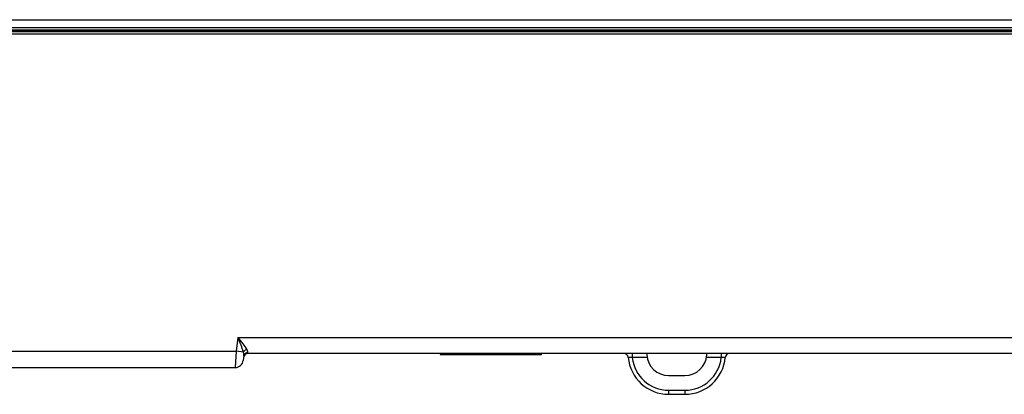
# Model space of a CAD drawing. Units: millimetres. Extents: x 0 to 5000, y 0 to 2000.
# Drawn here: x 1661 to 1782, y 204 to 250 of the extents above; entities that cross this region are included whole.
import ezdxf

# ---------------------------------------------------------------- set-up
doc = ezdxf.new("R2010")
doc.units = ezdxf.units.MM
doc.header["$LTSCALE"] = 275
for name, color, linetype in [('00_COMPONENTS_2', 7, 'CONTINUOUS'), ('7_ALL_FEATURES', 7, 'CONTINUOUS'), ('DEF_DRAFT_ENTITY', 7, 'CONTINUOUS')]:
    doc.layers.add(name, color=color, linetype=linetype)

msp = doc.modelspace()

# ---------------------------------------------------------------- linework, layer by layer
at = {"layer": '00_COMPONENTS_2', "color": 7, "linetype": 'Continuous'}
for p, q in [((880.574, 250.137), (2329.454, 250.137)), ((2330.454, 249.137), (879.574, 249.137))]:
    msp.add_line(p, q, dxfattribs=at)
at = {"layer": '7_ALL_FEATURES', "color": 7, "linetype": 'Continuous'}
for p, q in [((878.051, 248.797), (2331.976, 248.797)), ((878.088, 248.8), (2331.94, 248.8)), ((2326.454, 248.648), (883.574, 248.648)), ((2326.454, 248.351), (883.574, 248.351)), ((1687.46, 211.037), (1687.252, 209.337)), ((1687.46, 211.037), (1885.353, 211.037)), ((1630.409, 209.337), (1687.252, 209.337)), ((1687.252, 209.337), (1687.129, 207.337)), ((1688.141, 209.228), (1687.252, 209.337)), ((1688.189, 208.762), (1688.121, 208.215)), ((1688.665, 209.037), (1688.685, 209.168)), ((1885.353, 209.037), (1688.665, 209.037)), ((1712.388, 209.037), (1712.388, 208.937)), ((1712.388, 208.937), (1724.864, 208.937)), ((1716.888, 208.937), (1716.888, 209.037)), ((1718.888, 209.037), (1718.888, 208.937)), ((1723.464, 208.937), (1723.464, 209.037)), ((1724.864, 208.937), (1724.864, 209.037)), ((1736.04, 209.037), (1736.04, 208.546)), ((1737.81, 209.037), (1737.817, 208.896)), ((1745.21, 208.896), (1745.217, 209.037)), ((1746.988, 209.037), (1746.988, 208.546)), ((1737.859, 208.546), (1736.04, 208.546)), ((1746.988, 208.546), (1745.169, 208.546)), ((1522.898, 207.337), (1687.129, 207.337)), ((1740.514, 206.337), (1742.514, 206.337)), ((1740.514, 204.528), (1740.514, 204.037)), ((1740.514, 204.528), (1742.514, 204.528)), ((1740.514, 204.037), (1742.514, 204.037)), ((1742.514, 204.528), (1742.514, 204.037))]:
    msp.add_line(p, q, dxfattribs=at)
for centre, radius, start, end in [((1688.665, 208.537), 0.5, 90, 173), ((1713.388, 209.437), 0.5, 234.58402, 270), ((1735.036, 208.537), 0.5, 5.21601, 90), ((1740.514, 209.037), 2.7, 183, 270), ((1742.514, 209.037), 2.7, 270, 357), ((1747.991, 208.537), 0.5, 90, 174.78399), ((1687.129, 208.337), 1, 270, 353), ((1740.514, 209.037), 5, 185.2159, 270), ((1740.514, 209.028), 4.5, 186.15582, 269.99998), ((1742.514, 209.037), 5, 270, 354.7841), ((1742.514, 209.028), 4.5, 270.00001, 353.84418)]:
    msp.add_arc(centre, radius, start, end, dxfattribs=at)
for points, knots in [([(1688.586, 209.546), (1688.447, 209.8), (1688.065, 210.297), (1687.672, 210.779), (1687.46, 211.037)], [0, 0, 0, 0, 0.4649494, 1, 1, 1, 1]), ([(1688.141, 209.228), (1688.064, 209.525), (1687.835, 210.13), (1687.589, 210.726), (1687.46, 211.037)], [0, 0, 0, 0, 0.4770528, 1, 1, 1, 1]), ([(1688.586, 209.546), (1688.538, 209.537), (1688.361, 209.482), (1688.2, 209.351), (1688.141, 209.228)], [0, 0, 0, 0, 0.2632415, 1, 1, 1, 1]), ([(1688.189, 208.762), (1688.193, 208.796), (1688.204, 208.952), (1688.178, 209.111), (1688.141, 209.228)], [0, 0, 0, 0, 0.2166955, 1, 1, 1, 1]), ([(1688.685, 209.168), (1688.568, 209.17), (1688.328, 209.095), (1688.202, 208.873), (1688.189, 208.762)], [0, 0, 0, 0, 0.5114587, 1, 1, 1, 1]), ([(1688.685, 209.168), (1688.689, 209.193), (1688.691, 209.325), (1688.637, 209.452), (1688.586, 209.546)], [0, 0, 0, 0, 0.187864, 1, 1, 1, 1]), ([(1736.04, 208.546), (1735.976, 208.552), (1735.858, 208.563), (1735.716, 208.575), (1735.627, 208.579), (1735.576, 208.584), (1735.555, 208.579), (1735.534, 208.586), (1735.534, 208.582)], [0, 0, 0, 0, 0.3806612, 0.7054086, 0.8304772, 0.9235416, 0.9807932, 1, 1, 1, 1]), ([(1747.493, 208.582), (1747.493, 208.586), (1747.472, 208.579), (1747.451, 208.584), (1747.4, 208.579), (1747.311, 208.575), (1747.17, 208.563), (1747.052, 208.552), (1746.988, 208.546)], [0, 0, 0, 0, 0.0192026, 0.0764454, 0.1695025, 0.2945658, 0.6193113, 1, 1, 1, 1])]:
    msp.add_open_spline(points, degree=3, knots=knots, dxfattribs=at)
at = {"layer": 'DEF_DRAFT_ENTITY', "color": 7, "linetype": 'Continuous'}
msp.add_line((2330.454, 248.837), (879.574, 248.837), dxfattribs=at)

doc.saveas('drawing.dxf')
